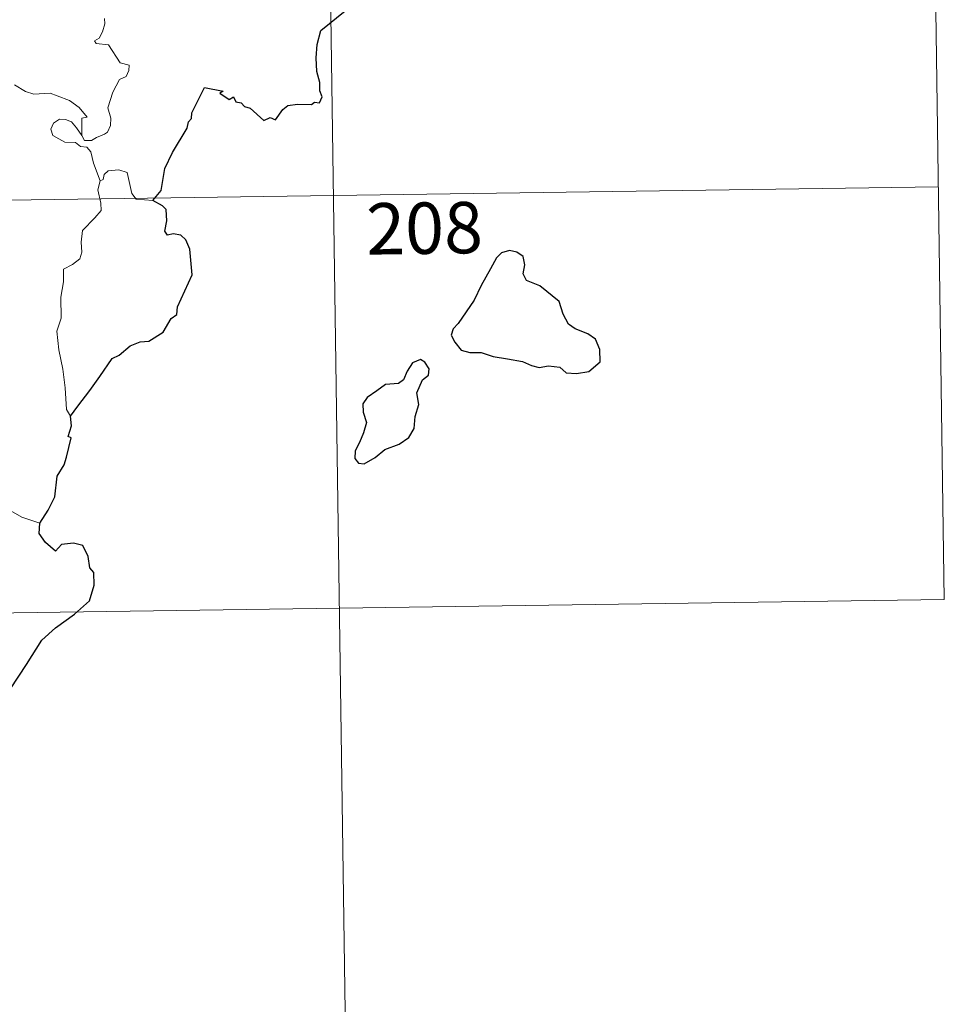
# Model space of a CAD drawing. Units: metres. Extents: x 596200 to 600697, y 4737964 to 4740998.
# Drawn here: x 596785 to 596920, y 4739848 to 4739992 of the extents above; entities that cross this region are included whole.
import ezdxf
from ezdxf.enums import TextEntityAlignment as Align

# ---------------------------------------------------------------- set-up
doc = ezdxf.new("R2010")
doc.units = ezdxf.units.M
doc.header["$MEASUREMENT"] = 0
doc.layers.add('Level 63', color=7, linetype='Continuous', lineweight=0)
doc.styles.add('Arial', font='ARIAL.TTF', dxfattribs={"height": 0.2})

msp = doc.modelspace()

# ---------------------------------------------------------------- linework, layer by layer
at = {"layer": 'Level 63', "linetype": 'Continuous', "lineweight": 0}
for points in [[(596918.05, 4740027.47, -0.49), (596919.78, 4739907.01, -0.49)], [(596829.78, 4740026.2, -0.49), (596834.1, 4739725.07, -0.49)], [(596797.2, 4739991.82, -0.49), (596797.26, 4739991.04, -0.49), (596796.92, 4739989.89, -0.49), (596796.41, 4739988.95, -0.49), (596795.74, 4739988.58, -0.49), (596796, 4739988.16, -0.49), (596797.79, 4739987.99, -0.49), (596799.48, 4739985.34, -0.49), (596800.81, 4739985.03, -0.49), (596800.77, 4739984.23, -0.49), (596800.35, 4739983.37, -0.49), (596799.41, 4739982.91, -0.49), (596798.44, 4739981.07, -0.49), (596797.72, 4739978.8, -0.49), (596798.14, 4739977.29, -0.49), (596798.08, 4739976.19, -0.49), (596797.66, 4739975.25, -0.49), (596797.19, 4739974.94, -0.49), (596796.04, 4739974.48, -0.49), (596795.31, 4739974.01, -0.49), (596794.28, 4739974.03, -0.49), (596793.92, 4739974.74, -0.49)], [(596793.92, 4739974.74, -0.49), (596793.9, 4739977.29, -0.49), (596794.68, 4739977.44, -0.49), (596793.5, 4739978.83, -0.49), (596792.09, 4739979.88, -0.49), (596790.29, 4739980.56, -0.49), (596789.27, 4739980.94, -0.49), (596786.9, 4739980.77, -0.49), (596785.67, 4739981.19, -0.49), (596784.06, 4739982.16, -0.49)], [(596796.59, 4739968.14, -0.49), (596795.6, 4739970.72, -0.49), (596795.24, 4739972.39, -0.49), (596794.61, 4739973.06, -0.49), (596793.7, 4739973.16, -0.49), (596793, 4739973.71, -0.49), (596791.4, 4739973.76, -0.49), (596789.66, 4739974.76, -0.49), (596789.37, 4739975.7, -0.49), (596789.78, 4739976.57, -0.49), (596790.62, 4739977.14, -0.49), (596791.53, 4739977.08, -0.49), (596792.42, 4739976.76, -0.49), (596793.13, 4739975.86, -0.49), (596793.92, 4739974.74, -0.49)], [(596804.25, 4739965.24, -0.49), (596801.83, 4739965.44, -0.49), (596801.22, 4739966.28, -0.49), (596800.54, 4739969.37, -0.49), (596799.32, 4739969.73, -0.49), (596797.74, 4739969.58, -0.49), (596797.18, 4739969.08, -0.49), (596797.02, 4739968.35, -0.49), (596796.59, 4739968.14, -0.49)], [(596477.55, 4739960.91, -0.49), (596918.91, 4739967.24, -0.49)], [(596796.59, 4739968.14, -0.49), (596796.22, 4739966.83, -0.49), (596796.68, 4739964.88, -0.49), (596796.71, 4739963.8, -0.49), (596795.79, 4739962.73, -0.49), (596794.02, 4739960.88, -0.49), (596793.8, 4739959.17, -0.49), (596793.92, 4739957.74, -0.49), (596793.6, 4739956.76, -0.49), (596792.53, 4739955.9, -0.49), (596791.22, 4739955.25, -0.49), (596791.23, 4739953.37, -0.49), (596790.86, 4739951.14, -0.49), (596790.91, 4739948.09, -0.49), (596790.27, 4739946.19, -0.49), (596790.55, 4739943.45, -0.49), (596791.11, 4739940.64, -0.49), (596791.47, 4739937.9, -0.49), (596791.67, 4739934.76, -0.49), (596792.26, 4739933.76, -0.49)], [(596787.79, 4739918.15, -0.49), (596785.13, 4739919.04, -0.49), (596782.17, 4739920.73, -0.49), (596780.31, 4739922.54, -0.49), (596778.96, 4739923.7, -0.49), (596776.41, 4739925.52, -0.49), (596774.66, 4739927.2, -0.49)], [(596478.42, 4739900.68, -0.49), (596919.78, 4739907.01, -0.49)]]:
    msp.add_polyline3d(points, dxfattribs=at)
at = {"layer": 'Level 63', "linetype": 'Continuous', "lineweight": 30}
for points in [[(596804.25, 4739965.24, -0.49), (596805.47, 4739966.74, -0.49), (596806.04, 4739969.91, -0.49), (596807.15, 4739972.25, -0.49), (596809.27, 4739975.8, -0.49), (596809.45, 4739976.73, -0.49), (596809.91, 4739977.22, -0.49), (596809.94, 4739978.07, -0.49), (596811.83, 4739981.76, -0.49), (596814.53, 4739981.2, -0.49), (596814.05, 4739980.94, -0.49), (596815.43, 4739979.99, -0.49), (596816.02, 4739980.39, -0.49), (596816.36, 4739979.66, -0.49), (596817.17, 4739979.5, -0.49), (596817.64, 4739978.99, -0.49), (596818.45, 4739978.72, -0.49), (596820.48, 4739976.96, -0.49), (596821.39, 4739977.39, -0.49), (596822.18, 4739977.04, -0.49), (596823.22, 4739978.55, -0.49), (596823.98, 4739979.12, -0.49), (596825.39, 4739979.33, -0.49), (596827.4, 4739979.3, -0.49), (596827.84, 4739979.63, -0.49), (596828.61, 4739979.5, -0.49), (596828.97, 4739980.39, -0.49), (596828.63, 4739981.27, -0.49), (596828.66, 4739982.49, -0.49), (596828.22, 4739984.07, -0.49), (596828.09, 4739986.09, -0.49), (596828.24, 4739988.04, -0.49), (596828.78, 4739990.1, -0.49), (596832.33, 4739992.97, -0.49)], [(596792.26, 4739933.76, -0.49), (596793.34, 4739935.25, -0.49), (596795.06, 4739937.51, -0.49), (596796.55, 4739939.58, -0.49), (596798.34, 4739942.2, -0.49), (596799.37, 4739942.69, -0.49), (596800.96, 4739944.06, -0.49), (596802.41, 4739944.61, -0.49), (596803.67, 4739944.74, -0.49), (596805.75, 4739946.04, -0.49), (596806.94, 4739948.03, -0.49), (596807.79, 4739948.64, -0.49), (596807.85, 4739949.72, -0.49), (596810.02, 4739954.43, -0.49), (596809.68, 4739958.16, -0.49), (596809.08, 4739959.53, -0.49), (596808.35, 4739960.2, -0.49), (596807.23, 4739960.38, -0.49), (596806.43, 4739960.2, -0.49), (596806, 4739960.79, -0.49), (596806.31, 4739962.28, -0.49), (596806.21, 4739963.93, -0.49), (596805.69, 4739964.5, -0.49), (596804.25, 4739965.24, -0.49)], [(596848.82, 4739947.33, -0.49), (596848.12, 4739946.51, -0.49), (596847.82, 4739945.59, -0.49), (596848.34, 4739944.59, -0.49), (596849.27, 4739943.4, -0.49), (596850.54, 4739943.09, -0.49), (596852.17, 4739943.08, -0.49), (596853.93, 4739942.48, -0.49), (596856.01, 4739942.13, -0.49), (596858.21, 4739941.78, -0.49), (596859.55, 4739941.17, -0.49), (596860.66, 4739940.87, -0.49), (596862.03, 4739941.12, -0.49), (596863.65, 4739940.91, -0.49), (596864.61, 4739940.11, -0.49), (596866.09, 4739940.03, -0.49), (596867.9, 4739940.28, -0.49), (596869.54, 4739941.72, -0.49), (596869.49, 4739943.52, -0.49), (596868.86, 4739945, -0.49), (596867.73, 4739945.81, -0.49), (596865.91, 4739946.54, -0.49), (596864.93, 4739947.23, -0.49), (596864.13, 4739948.65, -0.49), (596863.58, 4739950.54, -0.49), (596860.74, 4739952.82, -0.49), (596858.82, 4739953.6, -0.49), (596858.33, 4739954.55, -0.49), (596858.55, 4739955.88, -0.49), (596858.32, 4739957.07, -0.49), (596857.4, 4739957.71, -0.49), (596856.33, 4739957.97, -0.49), (596855.15, 4739957.61, -0.49), (596854.43, 4739956.91, -0.49), (596853.55, 4739955.29, -0.49), (596852.19, 4739952.87, -0.49), (596851.17, 4739950.7, -0.49), (596850.01, 4739949.01, -0.49), (596848.82, 4739947.33, -0.49)], [(596838.13, 4739928.93, -0.49), (596840.23, 4739929.68, -0.49), (596841.63, 4739930.66, -0.49), (596842.42, 4739931.99, -0.49), (596842.54, 4739933.75, -0.49), (596843.08, 4739935.46, -0.49), (596842.8, 4739937.2, -0.49), (596843.6, 4739939.09, -0.49), (596844.48, 4739939.75, -0.49), (596844.58, 4739940.69, -0.49), (596843.94, 4739941.66, -0.49), (596843.32, 4739942.04, -0.49), (596842.18, 4739941.56, -0.49), (596841.39, 4739940.34, -0.49), (596840.84, 4739939.06, -0.49), (596840.14, 4739938.53, -0.49), (596838.2, 4739938.39, -0.49), (596836.98, 4739937.46, -0.49), (596835.57, 4739936.51, -0.49), (596834.91, 4739935.6, -0.49), (596834.94, 4739934.34, -0.49), (596835.43, 4739932.85, -0.49), (596835.02, 4739931.34, -0.49), (596834.44, 4739929.94, -0.49), (596833.78, 4739928.73, -0.49), (596833.73, 4739927.59, -0.49), (596834.26, 4739926.94, -0.49), (596835.12, 4739926.84, -0.49), (596836.7, 4739927.73, -0.49), (596838.13, 4739928.93, -0.49)], [(596787.79, 4739918.15, -0.49), (596788.98, 4739920.05, -0.49), (596789.98, 4739922.01, -0.49), (596790.32, 4739925, -0.49), (596791.31, 4739926.66, -0.49), (596791.65, 4739927.78, -0.49), (596792.37, 4739930.63, -0.49), (596791.91, 4739930.81, -0.49), (596792.39, 4739932.38, -0.49), (596792.26, 4739933.76, -0.49)], [(596777.67, 4739886, -0.49), (596779.89, 4739888.79, -0.49), (596781.45, 4739890.81, -0.49), (596783.49, 4739893.97, -0.49), (596785.81, 4739897.53, -0.49), (596788.08, 4739901.1, -0.49), (596790.08, 4739902.9, -0.49), (596792.84, 4739904.87, -0.49), (596795, 4739906.83, -0.49), (596795.72, 4739909.11, -0.49), (596795.66, 4739910.98, -0.49), (596795.05, 4739911.62, -0.49), (596794.85, 4739913.3, -0.49), (596794.03, 4739914.88, -0.49), (596792.68, 4739915.26, -0.49), (596790.93, 4739915.03, -0.49), (596790.07, 4739914.09, -0.49), (596788.61, 4739915.35, -0.49), (596787.69, 4739916.64, -0.49), (596787.79, 4739918.15, -0.49)]]:
    msp.add_polyline3d(points, dxfattribs=at)

# ---------------------------------------------------------------- texts
at = {"layer": 'Level 63', "linetype": 'Continuous', "lineweight": 13, "style": 'Arial'}
msp.add_text('208', height=7.5, rotation=0.8223, dxfattribs=at).set_placement((596843.92, 4739961.22, -0.49), align=Align.MIDDLE_CENTER)

doc.saveas('drawing.dxf')
